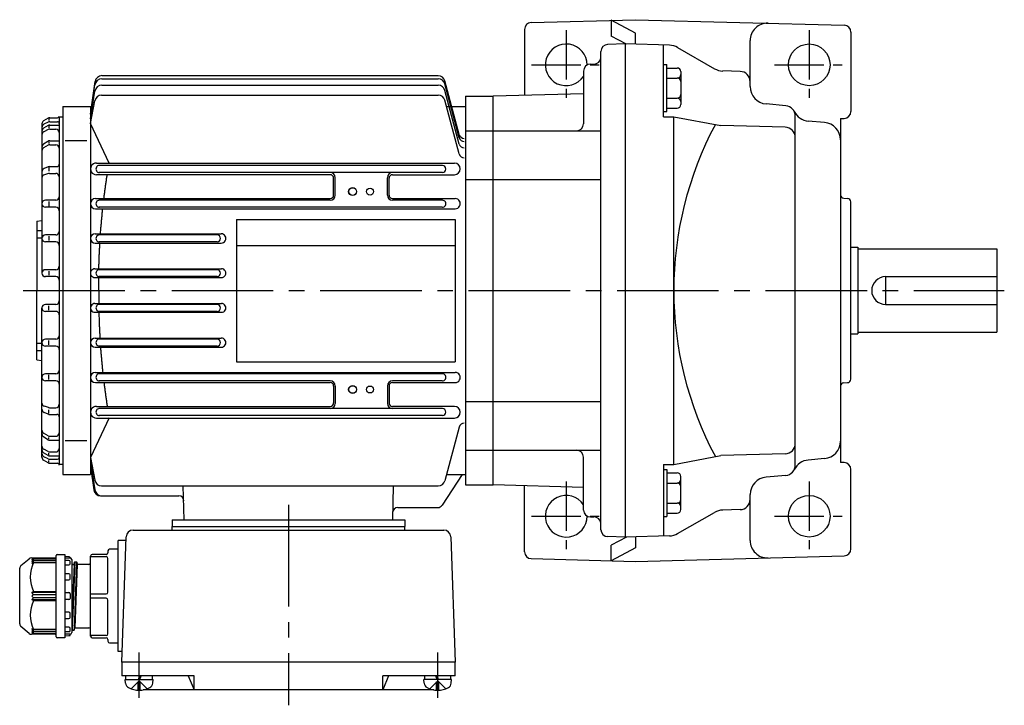
# Model space of a CAD drawing. Extents: x 127 to 714, y 198 to 628.
# Drawn here: x 132 to 415, y 430 to 628 of the extents above; entities that cross this region are included whole.
import ezdxf

# ---------------------------------------------------------------- set-up
doc = ezdxf.new("R2010")
doc.units = 0
doc.header["$LTSCALE"] = 3
doc.header["$MEASUREMENT"] = 0
doc.linetypes.add('GEN7', pattern=[14.25, 9.75, -1.5, 1.5, -1.5])
doc.linetypes.add('GEN7A', pattern=[7.375, 4.75, -0.875, 0.875, -0.875])
for name, color, linetype in [('AM_0', 7, 'CONTINUOUS'), ('AM_0N', 7, 'CONTINUOUS'), ('ﾁｭｳｼﾝｾﾝ', 1, 'GEN7'), ('ﾁｭｳｼﾝｾﾝ1', 1, 'GEN7A')]:
    doc.layers.add(name, color=color, linetype=linetype)

msp = doc.modelspace()

# ---------------------------------------------------------------- linework, layer by layer
at = {"layer": 'AM_0'}
for p, q in [((279.25, 626.97), (309.3, 627.76)), ((309.3, 623.9), (302.3, 627.58)), ((302.3, 627.58), (302.3, 623.06)), ((309.3, 627.76), (369.35, 626.19)), ((277.3, 624.97), (277.3, 606)), ((309.3, 620.68), (309.3, 623.9)), ((371.3, 624.19), (371.3, 601.33)), ((306.7, 620.75), (302.3, 623.06)), ((342.3, 608.48), (342.3, 621.76)), ((299.3, 480.89), (299.3, 618.63)), ((306.3, 620.76), (301.25, 620.63)), ((306.3, 620.76), (306.3, 478.76)), ((319.04, 620.43), (306.3, 620.76)), ((317.3, 599.83), (317.3, 620.47)), ((321.4, 619.76), (332.03, 613.65)), ((294.3, 612.97), (294.3, 597.76)), ((296.3, 614.97), (297.3, 614.97)), ((317.3, 614.84), (318.3, 614.84)), ((318.3, 601.3), (318.3, 614.84)), ((318.3, 613.84), (321.3, 613.84)), ((322.3, 612.84), (322.3, 603.3)), ((339.38, 612.86), (334.39, 612.99)), ((152.3, 600.55), (153.61, 609.93)), ((155.57, 610.74), (252.43, 610.74)), ((155.59, 611.65), (252.43, 611.65)), ((258.51, 594.69), (254.36, 610.17)), ((318.3, 610.96), (321.3, 610.96)), ((152.3, 600.55), (153.59, 609.04)), ((152.3, 599.2), (153.58, 607.21)), ((155.55, 608.89), (252.43, 608.89)), ((258.51, 593.78), (254.36, 609.26)), ((258.51, 591.93), (254.36, 607.41)), ((152.3, 597.86), (153.54, 604.42)), ((155.51, 606.04), (252.43, 606.04)), ((258.5, 589.1), (254.36, 604.56)), ((260.3, 605.76), (260.3, 493.76)), ((260.3, 605.76), (268.3, 605.76)), ((294.3, 606.44), (268.3, 605.76)), ((268.3, 493.76), (268.3, 605.76)), ((318.3, 605.18), (321.3, 605.18)), ((144.3, 602.76), (144.3, 496.76)), ((144.3, 602.76), (152.3, 602.76)), ((152.3, 602.76), (152.3, 496.76)), ((254.84, 602.76), (260.3, 602.76)), ((317.3, 601.3), (318.3, 601.3)), ((318.3, 602.3), (321.3, 602.3)), ((352.56, 603), (346.86, 603.5)), ((140.07, 599.38), (138.8, 598.64)), ((140.3, 599.26), (140.3, 598.73)), ((140.57, 599.51), (142.8, 599.51)), ((143.3, 599.76), (143.3, 499.76)), ((143.3, 599.76), (144.3, 599.76)), ((317.3, 599.83), (320.3, 599.83)), ((320.3, 499.69), (320.3, 599.83)), ((320.3, 599.83), (333.88, 597.27)), ((355.3, 499.51), (355.3, 600.01)), ((363.74, 598.16), (359.04, 598.57)), ((368.3, 599.3), (369.35, 599.33)), ((368.3, 599.3), (368.3, 500.21)), ((138.3, 597.78), (138.3, 554.76)), ((140.06, 597.26), (138.78, 596.49)), ((140.08, 596.15), (138.83, 595.48)), ((140.09, 598.26), (138.85, 597.63)), ((140.3, 597.16), (140.3, 596.61)), ((140.54, 598.36), (142.8, 598.36)), ((140.55, 596.26), (142.3, 596.26)), ((140.58, 597.4), (143.3, 597.4)), ((157.66, 586.41), (152.3, 597.86)), ((260.3, 595.76), (268.3, 595.76)), ((268.3, 595.76), (299.3, 595.76)), ((352.38, 596.78), (333.88, 597.27)), ((140.05, 592.72), (138.75, 591.87)), ((140.6, 592.89), (143.3, 592.89)), ((145, 592.95), (151.23, 592.95)), ((140.07, 591.61), (138.79, 590.86)), ((140.3, 592.59), (140.3, 592.12)), ((140.57, 591.75), (142.3, 591.75)), ((140.11, 585.37), (138.91, 584.86)), ((140.3, 585.15), (140.3, 584.09)), ((140.5, 585.45), (142.6, 585.45)), ((153.98, 586.48), (257.12, 586.48)), ((253.64, 585.76), (154.66, 585.76)), ((140.16, 583.46), (139.01, 583.11)), ((140.45, 583.5), (142.3, 583.5)), ((153.98, 583.13), (221.32, 583.13)), ((253.64, 583.76), (154.66, 583.76)), ((222.32, 577.26), (222.32, 582.12)), ((222.8, 577.26), (222.8, 582.26)), ((237.8, 577.26), (237.8, 582.26)), ((238.28, 577.26), (238.28, 582.12)), ((239.28, 583.12), (257.12, 583.12)), ((260.3, 581.7), (268.3, 581.7)), ((268.3, 581.7), (299.3, 581.7)), ((142.3, 575.76), (139.3, 575.76)), ((153.76, 576.25), (221.3, 576.25)), ((221.3, 575.76), (154.66, 575.76)), ((239.3, 576.25), (257.35, 576.25)), ((253.65, 575.76), (239.3, 575.76)), ((369.27, 576.33), (370.34, 576.29)), ((142.3, 573.76), (139.3, 573.76)), ((140.3, 575.39), (140.3, 574.02)), ((153.76, 573.32), (257.33, 573.32)), ((253.63, 573.76), (154.66, 573.76)), ((371.3, 524.23), (371.3, 575.29)), ((194.3, 570.26), (257.3, 570.26)), ((194.3, 570.26), (194.3, 529.26)), ((257.3, 570.26), (257.3, 529.26)), ((136.8, 569.76), (138.3, 569.89)), ((136.8, 569.76), (136.8, 549.76)), ((136.8, 567.04), (138.3, 567.04)), ((136.8, 564.91), (138.3, 564.91)), ((142.3, 565.76), (139.3, 565.76)), ((140.3, 565.37), (140.3, 564.16)), ((153.63, 566.1), (189.96, 566.1)), ((188.74, 565.76), (154.66, 565.76)), ((142.3, 563.76), (139.3, 563.76)), ((153.63, 563.44), (189.96, 563.44)), ((188.74, 563.76), (154.66, 563.76)), ((194.3, 562.76), (257.3, 562.76)), ((371.3, 562.26), (373.3, 562.26)), ((373.3, 562.26), (373.3, 537.26)), ((373.3, 561.76), (413.3, 561.76)), ((413.3, 561.76), (413.3, 537.76)), ((153.57, 556.03), (190.02, 556.03)), ((142.3, 555.76), (139.3, 555.76)), ((142.3, 553.76), (139.3, 553.76)), ((140.3, 555.37), (140.3, 554.21)), ((153.57, 553.5), (190.02, 553.5)), ((188.74, 555.76), (154.66, 555.76)), ((188.74, 553.76), (154.66, 553.76)), ((381.3, 553.76), (381.3, 545.76)), ((381.3, 553.76), (413.3, 553.76)), ((136.8, 529.76), (136.8, 549.76)), ((138.3, 501.74), (138.3, 544.76)), ((142.3, 545.76), (139.3, 545.76)), ((140.3, 544.15), (140.3, 545.31)), ((153.57, 546.03), (190.02, 546.03)), ((188.74, 545.76), (154.66, 545.76)), ((381.3, 545.76), (413.3, 545.76)), ((142.3, 543.76), (139.3, 543.76)), ((153.57, 543.49), (190.02, 543.49)), ((188.74, 543.76), (154.66, 543.76)), ((153.63, 536.08), (189.96, 536.08)), ((371.3, 537.26), (373.3, 537.26)), ((373.3, 537.76), (413.3, 537.76)), ((136.8, 534.61), (138.3, 534.61)), ((142.3, 535.76), (139.3, 535.76)), ((142.3, 533.76), (139.3, 533.76)), ((140.3, 534.15), (140.3, 535.37)), ((153.63, 533.42), (189.97, 533.42)), ((188.74, 535.76), (154.66, 535.76)), ((188.74, 533.76), (154.66, 533.76)), ((136.8, 532.48), (138.3, 532.48)), ((136.8, 529.76), (138.3, 529.63)), ((194.3, 529.26), (257.3, 529.26)), ((142.3, 525.76), (139.3, 525.76)), ((140.3, 524.13), (140.3, 525.5)), ((153.76, 526.2), (257.33, 526.2)), ((253.63, 525.76), (154.66, 525.76)), ((142.3, 523.76), (139.3, 523.76)), ((153.76, 523.27), (221.3, 523.27)), ((221.3, 523.76), (154.66, 523.76)), ((222.32, 522.26), (222.32, 517.4)), ((222.8, 522.26), (222.8, 517.26)), ((237.8, 522.26), (237.8, 517.26)), ((238.28, 522.26), (238.28, 517.4)), ((253.63, 523.76), (239.3, 523.76)), ((239.3, 523.28), (257.33, 523.28)), ((369.27, 523.19), (370.34, 523.23)), ((140.16, 516.06), (139.01, 516.42)), ((153.98, 516.39), (221.32, 516.39)), ((257.12, 516.39), (239.28, 516.39)), ((260.3, 517.82), (268.3, 517.82)), ((268.3, 517.82), (299.3, 517.82)), ((140.11, 514.15), (138.91, 514.67)), ((140.3, 514.37), (140.3, 515.43)), ((140.45, 516.02), (142.3, 516.02)), ((140.5, 514.07), (142.6, 514.07)), ((209.3, 515.76), (154.66, 515.76)), ((209.3, 513.76), (154.66, 513.76)), ((253.64, 515.76), (209.3, 515.76)), ((253.64, 513.76), (209.3, 513.76)), ((157.66, 513.11), (152.3, 501.67)), ((153.98, 513.04), (209.3, 513.04)), ((209.3, 513.04), (257.12, 513.04)), ((140.05, 506.8), (138.75, 507.65)), ((138.79, 508.66), (138.77, 508.67)), ((140.07, 507.91), (138.79, 508.66)), ((140.57, 507.78), (142.3, 507.78)), ((258.51, 510.44), (254.36, 494.96)), ((140.3, 506.93), (140.3, 507.4)), ((140.6, 506.64), (143.3, 506.64)), ((145, 506.57), (151.23, 506.57)), ((140.06, 502.26), (138.78, 503.03)), ((140.08, 503.38), (138.83, 504.04)), ((140.3, 502.36), (140.3, 502.91)), ((140.55, 503.26), (142.3, 503.26)), ((140.58, 502.12), (143.3, 502.12)), ((260.3, 503.76), (268.3, 503.76)), ((268.3, 503.76), (299.3, 503.76)), ((320.3, 499.69), (333.88, 502.25)), ((352.38, 502.74), (333.88, 502.25)), ((140.07, 500.15), (138.8, 500.88)), ((140.09, 501.27), (138.85, 501.9)), ((140.3, 500.26), (140.3, 500.79)), ((140.54, 501.16), (142.8, 501.16)), ((140.57, 500.01), (142.8, 500.01)), ((143.3, 499.76), (144.3, 499.76)), ((152.3, 501.67), (153.54, 495.11)), ((152.3, 500.32), (153.58, 492.32)), ((294.3, 486.55), (294.3, 501.76)), ((317.3, 499.69), (317.3, 479.05)), ((317.3, 499.69), (320.3, 499.69)), ((363.74, 501.36), (359.04, 500.95)), ((369.35, 500.19), (368.3, 500.21)), ((144.3, 496.76), (152.3, 496.76)), ((152.3, 498.98), (153.31, 492.33)), ((152.3, 498.98), (153.23, 492.35)), ((259.3, 496.76), (253.57, 487.94)), ((254.84, 496.76), (260.3, 496.76)), ((317.3, 498.22), (318.3, 498.22)), ((318.3, 498.22), (318.3, 484.67)), ((318.3, 497.22), (321.3, 497.22)), ((352.56, 496.52), (346.86, 496.02)), ((371.3, 475.33), (371.3, 498.19)), ((155.51, 493.48), (252.43, 493.48)), ((179.27, 483.76), (179.02, 493.48)), ((239.33, 483.76), (239.58, 493.48)), ((260.3, 493.76), (268.3, 493.76)), ((294.3, 493.08), (268.3, 493.76)), ((277.3, 474.55), (277.3, 493.52)), ((318.3, 494.33), (321.3, 494.33)), ((322.3, 486.67), (322.3, 496.22)), ((155.21, 490.63), (177.7, 490.63)), ((342.3, 477.76), (342.3, 491.04)), ((318.3, 488.56), (321.3, 488.56)), ((240.81, 487.26), (252.32, 487.26)), ((318.3, 485.67), (321.3, 485.67)), ((321.4, 479.76), (332.03, 485.87)), ((339.38, 486.66), (334.39, 486.53)), ((175.8, 483.76), (242.8, 483.76)), ((175.8, 483.76), (175.8, 481.76)), ((242.8, 483.76), (242.8, 481.76)), ((296.3, 484.55), (297.3, 484.55)), ((317.3, 484.67), (318.3, 484.67)), ((164.56, 480.76), (254.04, 480.76)), ((175.8, 481.76), (242.8, 481.76)), ((175.8, 480.76), (175.8, 481.76)), ((242.8, 480.76), (242.8, 481.76)), ((162.52, 477.76), (160.3, 477.76)), ((160.3, 445.76), (160.3, 477.76)), ((161.3, 442.76), (162.56, 478.83)), ((256.04, 478.83), (257.3, 442.76)), ((306.3, 478.76), (301.25, 478.89)), ((306.7, 478.77), (302.3, 476.46)), ((302.3, 471.94), (302.3, 476.46)), ((319.04, 479.09), (306.3, 478.76)), ((309.3, 478.84), (309.3, 475.62)), ((142.7, 473.76), (144.9, 473.76)), ((144.9, 473.76), (144.9, 449.76)), ((156.8, 473.76), (152.8, 473.76)), ((157.3, 474.76), (157.3, 474.26)), ((160.3, 475.26), (157.8, 475.26)), ((309.3, 475.62), (302.3, 471.94)), ((132.26, 470.56), (134.62, 472.53)), ((135.26, 472.76), (142.1, 472.76)), ((135.9, 472.76), (135.4, 472.18)), ((135.9, 472.39), (135.4, 471.72)), ((135.4, 472.18), (135.9, 472.39)), ((135.9, 471.89), (135.4, 471.18)), ((135.4, 471.72), (135.9, 471.89)), ((135.4, 471.18), (135.9, 471.41)), ((142.4, 472.39), (135.9, 472.39)), ((142.4, 471.89), (135.9, 471.89)), ((135.9, 471.41), (142.4, 471.41)), ((142.4, 450.06), (142.4, 473.46)), ((146.12, 473.08), (144.9, 473.16)), ((144.9, 472.76), (146.4, 472.76)), ((146.1, 472), (144.9, 472)), ((146.4, 472.76), (146.4, 472.78)), ((146.4, 471.05), (146.4, 471.7)), ((146.9, 472.26), (146.9, 451.26)), ((146.9, 471.23), (146.98, 470.93)), ((146.9, 471.23), (146.98, 470.93)), ((147.55, 470.86), (146.9, 455.12)), ((147.75, 471.57), (147, 451.91)), ((147.08, 470.86), (147.51, 470.86)), ((147.08, 470.86), (147.47, 470.86)), ((147.51, 470.86), (147.55, 470.9)), ((148.3, 471.58), (147.55, 451.95)), ((147.55, 470.9), (147.73, 471.54)), ((147.57, 470.93), (147.73, 471.54)), ((148.5, 470.86), (147.75, 452.66)), ((147.83, 471.61), (148.22, 471.61)), ((147.83, 471.61), (148.22, 471.61)), ((148.32, 471.54), (148.48, 470.93)), ((148.32, 471.54), (148.48, 470.93)), ((151.8, 470.86), (148.58, 470.86)), ((152.3, 450.26), (152.3, 473.26)), ((152.3, 473.12), (156.8, 473.12)), ((157.3, 462.9), (157.3, 472.62)), ((279.25, 472.55), (309.3, 471.76)), ((309.3, 471.76), (369.35, 473.33)), ((131.9, 453.73), (131.9, 469.79)), ((144.9, 470.75), (146.1, 470.75)), ((146.1, 468.2), (144.9, 468.2)), ((144.9, 466.43), (146.1, 466.43)), ((146.4, 466.73), (146.4, 467.9)), ((135.4, 462.76), (135.9, 463.11)), ((142.4, 462.76), (135.4, 462.76)), ((135.9, 462.26), (135.4, 462.76)), ((135.4, 461.76), (135.9, 462.26)), ((135.9, 463.11), (142.4, 463.11)), ((135.9, 462.26), (142.4, 462.26)), ((144.9, 462.76), (146.1, 462.76)), ((146.4, 462.46), (146.4, 461.06)), ((152.3, 462.4), (156.8, 462.4)), ((135.9, 461.26), (135.4, 461.76)), ((135.4, 460.76), (135.9, 461.26)), ((135.4, 460.76), (142.4, 460.76)), ((135.9, 460.41), (135.4, 460.76)), ((142.4, 461.26), (135.9, 461.26)), ((142.4, 460.41), (135.9, 460.41)), ((146.1, 460.76), (144.9, 460.76)), ((156.8, 461.12), (152.3, 461.12)), ((157.3, 450.9), (157.3, 460.62)), ((146.1, 457.09), (144.9, 457.09)), ((146.4, 455.61), (146.4, 456.79)), ((144.9, 455.31), (146.1, 455.31)), ((134.62, 450.99), (132.26, 452.96)), ((135.4, 452.34), (135.9, 451.63)), ((135.9, 452.11), (135.4, 452.34)), ((135.4, 451.8), (135.9, 451.13)), ((135.9, 451.63), (135.4, 451.8)), ((135.4, 451.34), (135.9, 450.76)), ((135.9, 451.13), (135.4, 451.34)), ((142.4, 452.11), (135.9, 452.11)), ((135.9, 451.63), (142.4, 451.63)), ((135.9, 451.13), (142.4, 451.13)), ((146.1, 452.77), (144.9, 452.77)), ((144.9, 451.52), (146.1, 451.52)), ((146.4, 451.82), (146.4, 452.47)), ((146.9, 452.28), (146.98, 451.98)), ((146.98, 451.98), (147, 451.91)), ((147, 451.91), (147.08, 451.91)), ((147.08, 451.91), (147.47, 451.91)), ((147.47, 451.91), (147.55, 451.91)), ((147.55, 451.91), (147.57, 451.98)), ((147.57, 451.98), (147.73, 452.59)), ((147.73, 452.59), (147.75, 452.66)), ((147.75, 452.66), (147.83, 452.66)), ((147.83, 452.66), (148.3, 452.66)), ((148.3, 452.66), (151.8, 452.66)), ((142.1, 450.76), (135.26, 450.76)), ((144.9, 449.76), (142.7, 449.76)), ((146.4, 450.76), (144.9, 450.76)), ((144.9, 450.36), (146.12, 450.44)), ((146.12, 450.44), (146.4, 450.46)), ((146.4, 450.74), (146.4, 450.76)), ((146.4, 450.46), (146.4, 450.74)), ((156.8, 450.4), (152.3, 450.4)), ((152.8, 449.76), (156.8, 449.76)), ((157.3, 449.26), (157.3, 448.76)), ((157.8, 448.26), (160.3, 448.26)), ((161.41, 445.76), (160.3, 445.76)), ((257.3, 442.76), (161.3, 442.76)), ((161.3, 442.76), (161.3, 438.76)), ((257.3, 438.76), (257.3, 442.76)), ((182.11, 438.76), (161.3, 438.76)), ((162.39, 436.7), (162.3, 437.76)), ((164, 435.08), (166.3, 437.37)), ((166.61, 437.06), (165.99, 437.06)), ((165.99, 434.67), (165.99, 437.06)), ((168.6, 435.08), (166.3, 437.37)), ((166.61, 434.67), (166.61, 437.06)), ((170.21, 436.7), (170.3, 437.76)), ((180.46, 438.76), (182.11, 434.76)), ((182.11, 434.76), (182.11, 438.76)), ((257.3, 438.76), (236.49, 438.76)), ((236.49, 434.76), (236.49, 438.76)), ((238.14, 438.76), (236.49, 434.76)), ((248.39, 436.7), (248.3, 437.76)), ((250, 435.08), (252.3, 437.37)), ((251.99, 437.06), (252.61, 437.06)), ((251.99, 434.67), (251.99, 437.06)), ((254.6, 435.08), (252.3, 437.37)), ((252.61, 434.67), (252.61, 437.06)), ((256.21, 436.7), (256.3, 437.76)), ((251.16, 434.76), (167.44, 434.76))]:
    msp.add_line(p, q, dxfattribs=at)
for points in [[(156.16, 576.24, -0.000689), (156.23, 576.82, -0.000706), (156.3, 577.39, -0.000692), (156.38, 577.97, -0.000696), (156.45, 578.54, -0.000717), (156.53, 579.11, -0.000698), (156.61, 579.69, -0.00071), (156.69, 580.26, -0.0007), (156.77, 580.83, -0.000719), (156.86, 581.41, -0.000713), (156.94, 581.98, -0.000716), (157.03, 582.55, -0.000723), (157.12, 583.13)], [(155.18, 566.1, -0.000734), (155.22, 566.7, -0.000752), (155.27, 567.31, -0.00073), (155.32, 567.91, -0.000736), (155.37, 568.51, -0.000747), (155.42, 569.11, -0.000732), (155.47, 569.71, -0.000738), (155.53, 570.31, -0.000731), (155.58, 570.92, -0.000746), (155.64, 571.52, -0.000743), (155.7, 572.12, -0.000725), (155.76, 572.72, -0.000746), (155.83, 573.32)], [(154.7, 556.03, -0.000767), (154.72, 556.65, -0.000733), (154.74, 557.27, -0.000765), (154.75, 557.88, -0.000773), (154.77, 558.5, -0.000733), (154.8, 559.12, -0.000757), (154.82, 559.74, -0.000738), (154.85, 560.35, -0.000784), (154.87, 560.97, -0.000748), (154.9, 561.59, -0.000749), (154.94, 562.2, -0.00076), (154.97, 562.82, -0.000756), (155, 563.44)], [(154.66, 549.76, -0.000391), (154.66, 550.07, -0.000406), (154.66, 550.38, -0.000353), (154.65, 550.69, -0.000344), (154.65, 551, -0.000457), (154.65, 551.32, -0.000356), (154.65, 551.63, -0.000385), (154.65, 551.94, -0.000355), (154.65, 552.25, -0.000401), (154.66, 552.56, -0.000383), (154.66, 552.87, -0.000407), (154.66, 553.18, -0.000358), (154.66, 553.49)], [(154.66, 549.76, 0.000391), (154.66, 549.45, 0.000406), (154.66, 549.14, 0.000353), (154.65, 548.83, 0.000344), (154.65, 548.52, 0.000457), (154.65, 548.2, 0.000356), (154.65, 547.89, 0.000385), (154.65, 547.58, 0.000355), (154.65, 547.27, 0.000401), (154.66, 546.96, 0.000383), (154.66, 546.65, 0.000407), (154.66, 546.34, 0.000358), (154.66, 546.03)], [(154.7, 543.49, 0.000767), (154.72, 542.87, 0.000733), (154.74, 542.25, 0.000765), (154.75, 541.64, 0.000751), (154.77, 541.02, 0.000786), (154.8, 540.4, 0.000733), (154.82, 539.78, 0.000736), (154.85, 539.17, 0.000786), (154.87, 538.55, 0.000748), (154.9, 537.93, 0.000749), (154.94, 537.31, 0.00076), (154.97, 536.7, 0.000756), (155, 536.08)], [(155.18, 533.42, 0.000737), (155.22, 532.82, 0.000744), (155.27, 532.21, 0.000733), (155.32, 531.61, 0.000736), (155.37, 531.01, 0.000747), (155.42, 530.41, 0.000732), (155.47, 529.81, 0.000742), (155.53, 529.2, 0.000721), (155.58, 528.6, 0.00075), (155.64, 528, 0.000743), (155.7, 527.4, 0.000725), (155.76, 526.8, 0.000746), (155.83, 526.2)], [(156.16, 523.28, 0.000689), (156.23, 522.7, 0.000706), (156.3, 522.13, 0.000692), (156.38, 521.55, 0.000696), (156.45, 520.98, 0.000717), (156.53, 520.4, 0.000698), (156.61, 519.83, 0.00071), (156.69, 519.26, 0.0007), (156.77, 518.68, 0.000719), (156.86, 518.11, 0.000713), (156.94, 517.54, 0.000716), (157.03, 516.97, 0.000723), (157.12, 516.39)]]:
    msp.add_lwpolyline(points, format="xyb", dxfattribs=at)
for centre, radius in [((359.3, 614.76), 6), ((227.8, 578.26), 1.15), ((227.8, 578.26), 1.1), ((232.8, 578.26), 1), ((227.8, 521.26), 1.15), ((227.8, 521.26), 1.1), ((232.8, 521.26), 1), ((359.3, 484.76), 6)]:
    msp.add_circle(centre, radius, dxfattribs=at)
for centre, radius, start, end in [((279.3, 624.97), 2, 91.5, 180), ((347.3, 621.76), 5, 88.5, 180), ((369.3, 624.19), 2, 0, 88.5), ((289.3, 614.76), 6, 359.4575, 326.4427), ((301.3, 618.63), 2, 91.5, 180), ((318.91, 615.43), 5, 60.113, 88.5), ((297.3, 616.97), 2, 270, 0), ((296.3, 612.97), 2, 90, 180), ((321.3, 612.84), 1, 0, 90), ((334.53, 617.98), 5, 240.113, 268.5), ((339.3, 609.86), 3, 0, 88.5), ((155.56, 608.74), 2, 89.844, 171.4539), ((155.59, 609.65), 2, 89.8997, 172.0611), ((252.43, 609.64), 2, 15.1735, 89.8617), ((252.43, 608.73), 2, 15.1735, 89.8617), ((321.3, 611.96), 1, 270, 0), ((321.3, 609.96), 1, 0, 90), ((155.55, 606.89), 2, 90.0062, 170.9084), ((252.43, 606.88), 2, 15.1735, 89.8617), ((347.3, 608.48), 5, 180, 265), ((155.5, 604.05), 1.99, 89.6755, 169.1878), ((252.43, 604.04), 2, 15.0325, 90.0026), ((321.3, 606.18), 1, 270, 0), ((321.3, 604.18), 1, 0, 90), ((321.3, 603.3), 1, 270, 0), ((352.3, 600.01), 3, 0, 85), ((359.47, 603.55), 5, 206.2657, 265), ((369.3, 601.33), 2, 271.5, 0), ((139.29, 597.78), 0.993, 119.7734, 179.8796), ((140.56, 598.51), 0.996, 89.5413, 119.6072), ((142.8, 600.01), 0.505, 270.5238, 359.4762), ((139.3, 596.74), 0.996, 116.5871, 179.9826), ((139.29, 595.64), 0.994, 121.1521, 179.9405), ((140.57, 596.41), 0.994, 89.3561, 120.7809), ((140.54, 595.26), 0.995, 89.1413, 117.2038), ((140.53, 597.37), 0.994, 89.1226, 115.935), ((142.3, 595.26), 0.999, 359.9432, 90.0568), ((142.8, 597.86), 0.498, 359.8049, 90.1951), ((292.3, 597.76), 2, 270, 0), ((421.79, 549.76), 101.49, 151.8933, 208.1067), ((352.3, 593.79), 3, 0, 88.5), ((363.3, 593.18), 5, 0, 85), ((139.29, 594.6), 0.993, 117.7993, 180.0819), ((140.61, 591.89), 0.996, 90.3813, 123.9705), ((259.95, 595.09), 1.5, 194.7564, 269.8776), ((259.95, 594.18), 1.5, 194.7564, 269.8776), ((139.3, 591.04), 0.995, 123.205, 180.4379), ((139.29, 590), 0.994, 120.4682, 180.1856), ((140.58, 590.75), 0.996, 90.5407, 120.7438), ((142.3, 590.75), 1, 0.1343, 89.8657), ((259.95, 592.33), 1.5, 194.7564, 269.8776), ((259.95, 589.48), 1.5, 194.7564, 269.8776), ((139.3, 583.94), 0.996, 112.8174, 180.0904), ((140.5, 584.45), 0.995, 90.0569, 113.1274), ((142.6, 586.15), 0.705, 270.3701, 359.6299), ((153.97, 584.8), 1.68, 89.7461, 270.2539), ((154.85, 584.76), 1, 89.6917, 270.3083), ((253.64, 584.76), 1, 270, 90), ((257.12, 584.8), 1.68, 270, 90), ((139.3, 582.16), 0.996, 106.6979, 180.33), ((140.44, 582.51), 0.993, 89.3746, 106.3321), ((142.3, 582.5), 0.998, 359.9014, 90.0986), ((221.3, 582.26), 1.5, 0, 90), ((221.32, 582.12), 1, 0, 90), ((239.3, 582.26), 1.5, 90, 180), ((239.28, 582.12), 1, 90, 180), ((139.3, 574.76), 0.995, 89.7159, 180.2841), ((142.3, 576.76), 1, 270.2811, 359.7189), ((153.76, 574.78), 1.47, 90, 270), ((154.85, 574.76), 1, 89.6917, 270.3083), ((221.3, 577.26), 1.02, 270, 0), ((221.3, 577.26), 1.5, 270, 0), ((239.3, 577.26), 1.5, 180, 270), ((239.3, 577.26), 1.02, 180, 270), ((253.64, 574.76), 1, 269.5895, 90.4105), ((257.34, 574.79), 1.46, 269.7752, 90.2248), ((369.3, 577.33), 1, 180, 268), ((370.3, 575.29), 1, 0, 88), ((139.3, 574.76), 1, 180.0116, 269.9884), ((142.3, 572.76), 1, 359.9902, 90.0098), ((139.3, 564.76), 0.995, 89.7161, 180.2839), ((139.3, 564.76), 1, 180.0114, 269.9886), ((142.3, 566.76), 1, 270.2809, 359.7191), ((153.63, 564.77), 1.33, 90, 270), ((154.85, 564.76), 1, 89.6917, 270.3083), ((188.74, 564.76), 1, 270, 90), ((189.97, 564.77), 1.34, 269.7304, 90.2696), ((142.3, 562.76), 1, 359.9898, 90.0103), ((142.3, 556.76), 1, 270.2814, 359.7187), ((153.56, 554.76), 1.27, 89.7356, 270.2644), ((190.03, 554.77), 1.27, 269.6293, 90.3707), ((139.3, 554.76), 0.995, 89.7163, 180.2837), ((139.3, 554.76), 1, 180.0112, 269.9888), ((142.3, 552.76), 1, 359.9899, 90.0101), ((154.85, 554.76), 1, 89.6917, 270.3083), ((188.74, 554.76), 1, 270, 90), ((381.3, 549.76), 4, 90, 270), ((139.3, 544.76), 0.995, 89.7159, 180.2841), ((139.3, 544.76), 1, 180.0117, 269.9883), ((142.3, 546.76), 1, 270.2811, 359.7189), ((153.56, 544.76), 1.27, 89.7366, 270.2634), ((154.85, 544.76), 1, 89.6917, 270.3083), ((188.74, 544.76), 1, 270, 90), ((190.03, 544.76), 1.27, 269.6293, 90.3707), ((142.3, 542.76), 1, 359.9902, 90.0098), ((142.3, 536.76), 1, 270.2809, 359.7191), ((153.63, 534.75), 1.33, 90, 270), ((189.97, 534.75), 1.33, 269.7294, 90.2706), ((139.3, 534.76), 0.995, 89.7161, 180.2839), ((139.3, 534.76), 1, 180.0115, 269.9885), ((142.3, 532.76), 1, 359.9897, 90.0103), ((154.85, 534.76), 1, 89.6917, 270.3083), ((188.74, 534.76), 1, 270, 90), ((139.3, 524.76), 0.995, 89.7163, 180.2837), ((139.3, 524.76), 1, 180.0112, 269.9888), ((142.3, 526.76), 1, 270.2814, 359.7186), ((153.76, 524.73), 1.47, 90, 270), ((154.85, 524.76), 1, 89.6917, 270.3083), ((253.64, 524.76), 1, 269.5895, 90.4105), ((257.34, 524.73), 1.46, 269.7752, 90.2248), ((142.3, 522.76), 1, 359.9899, 90.0101), ((221.3, 522.26), 1.5, 0, 90), ((221.3, 522.26), 1.02, 0, 90), ((239.3, 522.26), 1.5, 90, 180), ((239.3, 522.26), 1.02, 90, 180), ((369.3, 522.19), 1, 92, 180), ((370.3, 524.23), 1, 272, 0), ((139.3, 517.37), 0.996, 180.2499, 253.2966), ((142.3, 517.02), 1, 270.1911, 359.8089), ((153.97, 514.71), 1.68, 89.7665, 270.2335), ((221.3, 517.26), 1.5, 270, 0), ((221.32, 517.4), 1, 270, 0), ((239.3, 517.26), 1.5, 180, 270), ((239.28, 517.4), 1, 180, 270), ((257.12, 514.71), 1.68, 270, 90), ((139.3, 515.59), 0.997, 179.9137, 247.1785), ((140.5, 515.07), 1.01, 246.9864, 269.8292), ((140.44, 517.02), 1, 253.7527, 270.5406), ((142.6, 513.37), 0.699, 359.9552, 90.0448), ((154.85, 514.76), 1, 89.6917, 270.3083), ((253.64, 514.76), 1, 270, 90), ((259.95, 510.04), 1.5, 90.1224, 165.2436), ((139.3, 509.52), 0.998, 179.9596, 239.3866), ((139.3, 509.52), 0.998, 179.9596, 239.3866), ((139.3, 508.48), 0.999, 179.6951, 236.6621), ((140.56, 508.78), 1, 240.4719, 270.3797), ((142.3, 508.78), 1, 270.1411, 359.8589), ((142.3, 508.79), 1, 334.1981, 359.6181), ((139.3, 504.92), 0.998, 180.074, 242.0448), ((140.59, 507.64), 1, 237.1462, 270.4134), ((352.3, 505.73), 3, 271.5, 0), ((363.3, 506.34), 5, 275, 0), ((139.3, 503.88), 0.999, 179.6273, 238.708), ((139.3, 502.79), 0.996, 180.0211, 243.4091), ((140.57, 503.12), 1, 239.3711, 270.4919), ((140.56, 504.26), 1, 241.6506, 269.7039), ((142.3, 504.26), 1, 270.2346, 359.7654), ((292.3, 501.76), 2, 0, 90), ((139.3, 501.74), 0.998, 180.2678, 240.0792), ((140.58, 501.01), 1, 239.3278, 269.3877), ((140.55, 502.16), 0.999, 242.862, 269.6655), ((142.8, 501.66), 0.503, 270.3849, 359.6151), ((142.8, 499.51), 0.5, 359.9452, 90.0548), ((352.3, 499.51), 3, 275, 0), ((359.47, 495.97), 5, 95, 153.7343), ((369.3, 498.19), 2, 0, 88.5), ((321.3, 496.22), 1, 0, 90), ((155.51, 495.48), 2, 190.6431, 270.1474), ((252.43, 495.48), 2, 270.1383, 344.8265), ((321.3, 495.33), 1, 270, 0), ((321.3, 493.33), 1, 0, 90), ((347.3, 491.04), 5, 95, 180), ((155.21, 492.63), 2, 187.9504, 270), ((155.29, 492.63), 2, 188.6296, 270), ((155.56, 492.63), 2, 188.9268, 269.8227), ((177.7, 489.13), 1.5, 1.5, 90), ((289.3, 484.76), 6, 33.5573, 0.5425), ((252.32, 488.76), 1.5, 270, 327), ((321.3, 489.56), 1, 270, 0), ((321.3, 487.56), 1, 0, 90), ((339.3, 489.66), 3, 271.5, 0), ((240.81, 485.76), 1.5, 90, 178.5), ((296.3, 486.55), 2, 180, 270), ((321.3, 486.67), 1, 270, 0), ((334.53, 481.53), 5, 91.5, 119.887), ((297.3, 482.55), 2, 0, 90), ((164.56, 478.76), 2, 90, 178), ((254.04, 478.76), 2, 2, 90), ((301.3, 480.89), 2, 180, 268.5), ((318.91, 484.09), 5, 271.5, 299.887), ((347.3, 477.76), 5, 180, 271.5), ((142.7, 473.46), 0.3, 90, 180), ((152.8, 473.26), 0.5, 90, 180), ((156.8, 474.26), 0.5, 270, 0), ((157.8, 474.76), 0.5, 90, 180), ((279.3, 474.55), 2, 180, 268.5), ((369.3, 475.33), 2, 271.5, 0), ((135.26, 471.76), 1, 90, 129.8056), ((144.03, 467.26), 9.12, 152.9249, 207.0751), ((142.1, 473.06), 0.3, 270, 0), ((146.1, 471.7), 0.3, 0, 90), ((146.1, 471.05), 0.3, 270, 0), ((146.1, 472.78), 0.3, 0, 86.1859), ((146.4, 472.26), 0.5, 0, 90), ((147.08, 470.96), 0.1, 195.0002, 270), ((147.47, 470.96), 0.1, 270, 344.9998), ((147.83, 471.51), 0.1, 90, 164.9998), ((148.22, 471.51), 0.1, 15.0002, 90), ((148.58, 470.96), 0.1, 195.0002, 270), ((151.8, 471.36), 0.5, 270, 0), ((156.8, 472.62), 0.5, 0, 90), ((132.9, 469.79), 1, 129.8056, 180), ((146.1, 467.9), 0.3, 0, 90), ((146.1, 466.73), 0.3, 270, 0), ((146.1, 462.46), 0.3, 0, 90), ((156.8, 462.9), 0.5, 270, 0), ((144.03, 456.26), 9.12, 152.9249, 207.0751), ((146.1, 461.06), 0.3, 270, 0), ((156.8, 460.62), 0.5, 0, 90), ((146.1, 456.79), 0.3, 0, 90), ((146.1, 455.61), 0.3, 270, 0), ((132.9, 453.73), 1, 180, 230.1944), ((135.26, 451.76), 1, 230.1944, 270), ((146.1, 452.47), 0.3, 0, 90), ((146.1, 451.82), 0.3, 270, 0), ((146.4, 451.26), 0.5, 270, 0), ((147.08, 452.01), 0.1, 195.0002, 270), ((147.47, 452.01), 0.1, 270, 344.9998), ((147.83, 452.56), 0.1, 90, 164.9998), ((151.8, 452.16), 0.5, 0, 90), ((142.1, 450.46), 0.3, 0, 90), ((142.7, 450.06), 0.3, 180, 270), ((146.1, 450.74), 0.3, 273.8141, 0), ((152.8, 450.26), 0.5, 180, 270), ((156.8, 450.9), 0.5, 270, 0), ((156.8, 449.26), 0.5, 0, 90), ((157.8, 448.76), 0.5, 180, 270), ((163.99, 436.84), 1.6, 185, 241.8273), ((166.3, 441.16), 6.5, 241.8273, 298.1727), ((168.61, 436.84), 1.6, 298.1727, 355), ((249.99, 436.84), 1.6, 185, 241.8273), ((252.3, 441.16), 6.5, 241.8273, 298.1727), ((254.61, 436.84), 1.6, 298.1727, 355)]:
    msp.add_arc(centre, radius, start, end, dxfattribs=at)
at = {"layer": 'AM_0N'}
for p, q in [((162.3, 437.76), (170.3, 437.76)), ((162.5, 437.76), (162.5, 438.76)), ((166.1, 437.76), (166.46, 438.76)), ((166.5, 437.76), (166.86, 438.76)), ((170.1, 438.76), (170.1, 437.76)), ((256.3, 437.76), (248.3, 437.76)), ((248.5, 438.76), (248.5, 437.76)), ((252.1, 437.76), (251.74, 438.76)), ((252.5, 437.76), (252.14, 438.76)), ((256.1, 437.76), (256.1, 438.76))]:
    msp.add_line(p, q, dxfattribs=at)
at = {"layer": 'ﾁｭｳｼﾝｾﾝ'}
for p, q in [((132.95, 549.76), (415.49, 549.76)), ((209.3, 488.05), (209.3, 430.31))]:
    msp.add_line(p, q, dxfattribs=at)
at = {"layer": 'ﾁｭｳｼﾝｾﾝ1'}
for p, q in [((289.3, 624.76), (289.3, 604.76)), ((359.3, 624.76), (359.3, 604.76)), ((279.3, 614.76), (299.3, 614.76)), ((349.3, 614.76), (369.3, 614.76)), ((289.3, 494.76), (289.3, 474.76)), ((359.3, 494.76), (359.3, 474.76)), ((279.3, 484.76), (299.3, 484.76)), ((349.3, 484.76), (369.3, 484.76)), ((166.3, 432.49), (166.3, 445.49)), ((252.3, 432.49), (252.3, 445.49))]:
    msp.add_line(p, q, dxfattribs=at)

doc.saveas('drawing.dxf')
